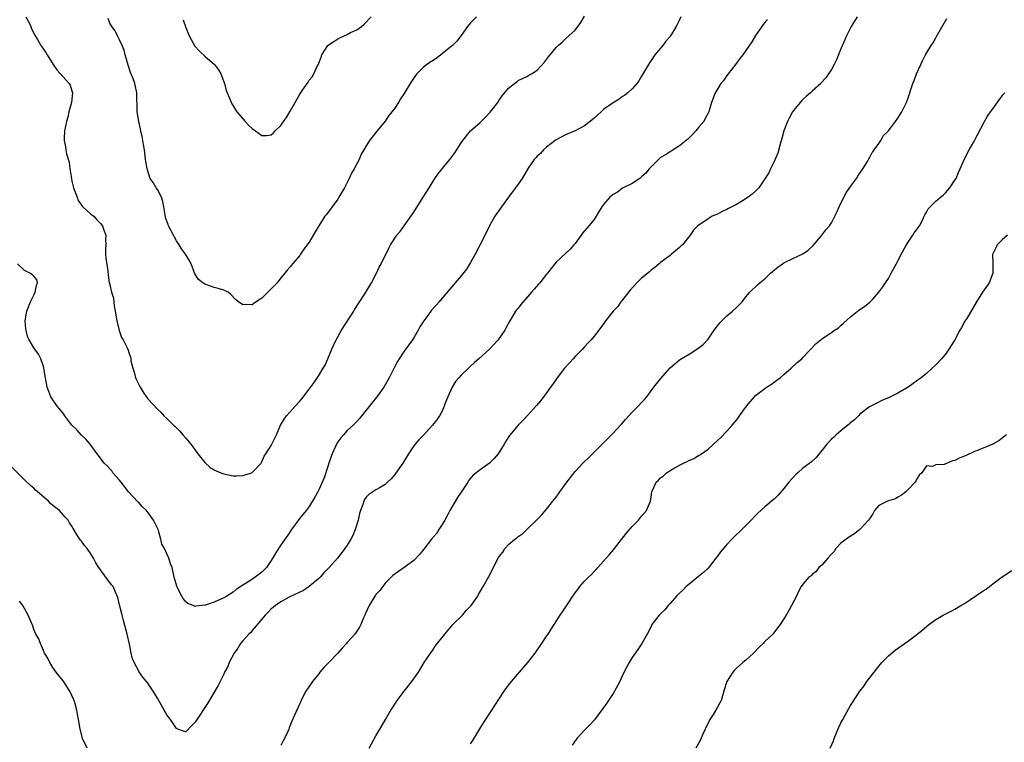
# Model space of a CAD drawing. Units: inches. Extents: x 2598000 to 2601000, y 1509000 to 1512000.
# Drawn here: x 2599196 to 2599403, y 1509806 to 1509958 of the extents above; entities that cross this region are included whole.
import ezdxf

# ---------------------------------------------------------------- set-up
doc = ezdxf.new("R2010")
doc.units = ezdxf.units.IN
doc.header["$MEASUREMENT"] = 0
doc.layers.add('LD25981509_10ft', color=123, linetype='Continuous')

msp = doc.modelspace()

# ---------------------------------------------------------------- linework, layer by layer
at = {"layer": 'LD25981509_10ft'}
for points, elevation in [([(2599353.52, 1509958.48), (2599353, 1509957.85), (2599352.64, 1509957.37), (2599352.34, 1509957), (2599351, 1509955.11), (2599350.25, 1509953.75), (2599348.33, 1509951), (2599347.73, 1509950.27), (2599346.81, 1509949), (2599345.25, 1509947), (2599345, 1509946.63), (2599344.32, 1509945.68), (2599343.72, 1509945), (2599343, 1509943.75), (2599342.51, 1509943), (2599341.76, 1509941), (2599341.27, 1509939.27), (2599341.16, 1509939), (2599340.39, 1509937.61), (2599340.13, 1509937), (2599339, 1509935.7), (2599338.45, 1509935), (2599337.76, 1509934.24), (2599337, 1509933.56), (2599336.73, 1509933.27), (2599335, 1509931.82), (2599333.27, 1509930.73), (2599333, 1509930.6), (2599332.03, 1509929.97), (2599331, 1509929.37), (2599330.57, 1509929), (2599329, 1509927.45), (2599328.59, 1509927), (2599327.92, 1509926.08), (2599327, 1509925.3), (2599326.62, 1509925), (2599325, 1509923.88), (2599323, 1509922.91), (2599321.91, 1509922.09), (2599321, 1509921.57), (2599320.32, 1509921), (2599319, 1509919.46), (2599318.64, 1509919), (2599318.06, 1509918.06), (2599317.47, 1509917), (2599317, 1509916.35), (2599315.93, 1509915), (2599314.58, 1509913.42), (2599314.26, 1509913), (2599313, 1509911.27), (2599312.77, 1509911), (2599311.93, 1509910.07), (2599311, 1509909.15), (2599309, 1509907.31), (2599308.72, 1509907), (2599307.98, 1509906.02), (2599307.17, 1509905), (2599307, 1509904.82), (2599305.6, 1509903), (2599305.28, 1509902.72), (2599304.35, 1509901.65), (2599303.84, 1509901), (2599303, 1509900.06), (2599301.57, 1509898.43), (2599301, 1509897.68), (2599300.69, 1509897.31), (2599300.47, 1509897), (2599299.71, 1509895.71), (2599299.27, 1509895), (2599298.45, 1509893.55), (2599298.19, 1509893), (2599296.83, 1509891), (2599294.95, 1509889), (2599292.74, 1509887), (2599291.78, 1509886.22), (2599291, 1509885.45), (2599290.75, 1509885.25), (2599290.52, 1509885), (2599289, 1509883.55), (2599288.5, 1509883), (2599287.81, 1509882.19), (2599287.09, 1509881), (2599286.16, 1509879), (2599285.65, 1509877.65), (2599285.43, 1509877), (2599285, 1509875.99), (2599284.45, 1509875), (2599283.87, 1509874.13), (2599282.99, 1509873), (2599281.12, 1509871), (2599280.07, 1509869.93), (2599279.29, 1509869), (2599279, 1509868.64), (2599277.92, 1509867), (2599276.71, 1509865), (2599275.17, 1509862.83), (2599275, 1509862.62), (2599274.26, 1509861.74), (2599273.48, 1509861), (2599273, 1509860.51), (2599271.91, 1509859.91), (2599271, 1509859.37), (2599270.42, 1509859), (2599269.58, 1509858.42), (2599269, 1509857.83), (2599268.65, 1509857.35), (2599268.51, 1509857), (2599268.32, 1509856.32), (2599267.78, 1509855), (2599267.58, 1509854.42), (2599267.28, 1509853), (2599266.67, 1509851), (2599266.2, 1509849.8), (2599265.75, 1509849), (2599265, 1509847.74), (2599264.48, 1509847), (2599263.83, 1509846.17), (2599262.97, 1509845), (2599261.18, 1509843), (2599260.1, 1509841.9), (2599259.27, 1509841), (2599259, 1509840.73), (2599257, 1509839.03), (2599255.8, 1509838.2), (2599255, 1509837.86), (2599252.78, 1509836.78), (2599251, 1509835.77), (2599249.87, 1509835), (2599249.42, 1509834.58), (2599249, 1509834.31), (2599248.36, 1509833.64), (2599247.7, 1509833), (2599247, 1509832.13), (2599245, 1509829.73), (2599244.66, 1509829.34), (2599244.28, 1509829), (2599243, 1509827.55), (2599242.55, 1509827), (2599241.96, 1509826.04), (2599241.2, 1509825), (2599240.12, 1509823), (2599239.84, 1509822.16), (2599239.18, 1509821), (2599239, 1509820.58), (2599237.83, 1509818.17), (2599235.59, 1509814.41), (2599233, 1509810.47), (2599232.24, 1509809.76), (2599231, 1509808.44), (2599230.54, 1509808.54), (2599229.31, 1509809), (2599229, 1509809.1), (2599227.75, 1509811), (2599227, 1509812.01), (2599226.62, 1509812.62), (2599226.42, 1509813), (2599225.29, 1509815), (2599225, 1509815.54), (2599224.09, 1509817), (2599223, 1509818.65), (2599222.73, 1509819), (2599221.93, 1509819.93), (2599221.12, 1509821.12), (2599221, 1509821.32), (2599220.11, 1509823), (2599219.79, 1509823.79), (2599219.47, 1509825), (2599219.1, 1509826.9), (2599218.66, 1509829), (2599217.9, 1509831.9), (2599217.56, 1509833), (2599217.09, 1509834.91), (2599216.71, 1509836.71), (2599216.18, 1509837.82), (2599215.66, 1509839), (2599215.37, 1509839.37), (2599215, 1509839.89), (2599214.5, 1509840.5), (2599213, 1509842.55), (2599212.69, 1509843), (2599212.03, 1509844.03), (2599211.54, 1509845), (2599211, 1509845.9), (2599210.21, 1509847), (2599209.66, 1509847.66), (2599209, 1509848.58), (2599208.8, 1509848.8), (2599208.64, 1509849), (2599208.13, 1509849.87), (2599207.25, 1509851.25), (2599207, 1509851.72), (2599206.47, 1509852.47), (2599206.2, 1509853), (2599205.6, 1509853.6), (2599204.36, 1509855), (2599203.59, 1509855.59), (2599203, 1509856.12), (2599202.52, 1509856.52), (2599202.05, 1509857), (2599199.75, 1509859), (2599199.35, 1509859.35), (2599199, 1509859.71), (2599198.27, 1509860.27), (2599197.25, 1509861.25), (2599197, 1509861.51), (2599193.48, 1509865)], 8140), ([(2599335.26, 1509959), (2599335, 1509958.41), (2599334.31, 1509957), (2599333.09, 1509955), (2599333, 1509954.87), (2599332.12, 1509953.88), (2599331.48, 1509953), (2599331, 1509952.39), (2599329.81, 1509951), (2599329, 1509949.82), (2599328.65, 1509949.35), (2599327, 1509946.5), (2599326.43, 1509945.57), (2599326.02, 1509945), (2599325, 1509943.84), (2599324.13, 1509943), (2599323.5, 1509942.5), (2599323, 1509942.24), (2599322.31, 1509941.69), (2599321, 1509940.91), (2599319, 1509939.47), (2599318.46, 1509939), (2599317, 1509937.68), (2599316.19, 1509937), (2599315, 1509936.06), (2599313, 1509935), (2599311, 1509934.13), (2599309, 1509933.14), (2599308.8, 1509933), (2599307, 1509931.59), (2599306.36, 1509931), (2599305.74, 1509930.26), (2599305, 1509929.69), (2599304.7, 1509929.3), (2599304.41, 1509929), (2599303.13, 1509927.13), (2599301.83, 1509925), (2599301, 1509923.8), (2599299, 1509921), (2599297.49, 1509919), (2599296.45, 1509917.55), (2599296.12, 1509917), (2599295, 1509914.99), (2599294.34, 1509913.66), (2599293, 1509911.06), (2599291.97, 1509909), (2599291, 1509907.29), (2599290.11, 1509905.89), (2599289, 1509904.44), (2599287.74, 1509903), (2599287.42, 1509902.58), (2599287, 1509902.11), (2599285, 1509899.74), (2599284.4, 1509899), (2599283.71, 1509898.29), (2599282.78, 1509897.22), (2599281.61, 1509895.61), (2599281.08, 1509894.92), (2599281, 1509894.77), (2599280.3, 1509893.7), (2599279.93, 1509893), (2599279, 1509891.41), (2599278.73, 1509891), (2599277, 1509888.57), (2599275.96, 1509887), (2599275.6, 1509886.4), (2599274.91, 1509885.09), (2599273.82, 1509883), (2599273, 1509881.5), (2599272.69, 1509881), (2599271.27, 1509879), (2599269, 1509876.17), (2599267.61, 1509874.39), (2599267, 1509873.79), (2599266.27, 1509873), (2599265, 1509871.88), (2599264.2, 1509871), (2599263.65, 1509870.35), (2599263, 1509869.48), (2599262.72, 1509869), (2599262.53, 1509868.53), (2599261.84, 1509867), (2599261.62, 1509866.38), (2599261.15, 1509865), (2599261, 1509864.51), (2599260.11, 1509861.89), (2599259, 1509859.36), (2599258.78, 1509859), (2599258.19, 1509857.81), (2599257, 1509855.9), (2599256.34, 1509855), (2599255.74, 1509854.26), (2599255, 1509853.4), (2599253.25, 1509851), (2599252.35, 1509849.65), (2599251.88, 1509849), (2599250.51, 1509847), (2599249, 1509844.47), (2599247.96, 1509843), (2599247.47, 1509842.53), (2599247, 1509842.02), (2599245.58, 1509841), (2599243.82, 1509839.82), (2599243, 1509839.32), (2599241.61, 1509838.39), (2599241, 1509837.86), (2599239.65, 1509837), (2599239, 1509836.62), (2599237, 1509835.72), (2599235.09, 1509835.09), (2599235, 1509835.07), (2599233.13, 1509834.87), (2599233, 1509834.84), (2599232.53, 1509835), (2599231.43, 1509835.43), (2599231, 1509835.81), (2599230.47, 1509836.47), (2599230.18, 1509837), (2599229.73, 1509837.73), (2599229.13, 1509839.13), (2599228.57, 1509841), (2599228.11, 1509843), (2599227.78, 1509843.78), (2599227.45, 1509845), (2599227, 1509845.9), (2599226.48, 1509847), (2599225.95, 1509847.94), (2599225.73, 1509849), (2599225.24, 1509850.76), (2599225.15, 1509851), (2599225, 1509851.33), (2599224.44, 1509852.44), (2599224.22, 1509853), (2599223, 1509854.66), (2599222.82, 1509854.82), (2599222.68, 1509855), (2599221.84, 1509855.84), (2599221, 1509856.76), (2599220.86, 1509856.86), (2599218.95, 1509859), (2599218.06, 1509860.06), (2599217, 1509861.4), (2599215.64, 1509863), (2599215.38, 1509863.38), (2599215, 1509863.83), (2599214.42, 1509864.42), (2599213.82, 1509865), (2599213, 1509866.07), (2599212.33, 1509867), (2599210.83, 1509869), (2599209.98, 1509869.98), (2599209, 1509870.93), (2599208.02, 1509872.02), (2599207, 1509873.04), (2599205.49, 1509875), (2599205.3, 1509875.3), (2599205, 1509875.65), (2599204.42, 1509876.42), (2599203.89, 1509877), (2599202.54, 1509879), (2599202.11, 1509880.11), (2599201.82, 1509881), (2599201.41, 1509883), (2599201.1, 1509885), (2599201, 1509885.39), (2599200.48, 1509887), (2599199.93, 1509887.93), (2599199, 1509889.28), (2599197.98, 1509891), (2599197.67, 1509891.67), (2599197.33, 1509893), (2599197.28, 1509893.28), (2599197.16, 1509895), (2599197.5, 1509897), (2599198.29, 1509899), (2599199, 1509900.4), (2599199.28, 1509901), (2599199.54, 1509902.46), (2599199.78, 1509903), (2599199.6, 1509903.6), (2599199, 1509904.37), (2599198.69, 1509904.69), (2599198.16, 1509905), (2599197, 1509905.6), (2599195.52, 1509907)], 8130), ([(2599197.32, 1509959), (2599197.91, 1509957.91), (2599198.33, 1509957), (2599198.52, 1509956.52), (2599199.18, 1509955.18), (2599199.78, 1509954.22), (2599200.48, 1509953), (2599200.68, 1509952.68), (2599201.52, 1509951.52), (2599201.81, 1509951), (2599203.05, 1509949), (2599203.83, 1509947.83), (2599206.41, 1509945), (2599206.61, 1509944.61), (2599207, 1509943.4), (2599207.11, 1509943), (2599206.88, 1509941), (2599206.37, 1509939), (2599206.11, 1509937.89), (2599205.83, 1509937), (2599205.41, 1509935), (2599205.37, 1509933.37), (2599205.34, 1509933), (2599205.64, 1509931.64), (2599205.7, 1509931), (2599205.86, 1509930.14), (2599206.39, 1509928.39), (2599206.58, 1509927), (2599206.66, 1509926.66), (2599206.88, 1509925), (2599207, 1509924.42), (2599207.29, 1509923.29), (2599207.35, 1509923), (2599208.09, 1509921), (2599208.35, 1509920.35), (2599209, 1509919.35), (2599209.15, 1509919.15), (2599209.3, 1509919), (2599211, 1509917.47), (2599211.59, 1509917), (2599212.23, 1509916.23), (2599213, 1509915.46), (2599213.42, 1509915), (2599213.69, 1509914.31), (2599214.13, 1509913), (2599214.11, 1509912.11), (2599214.12, 1509911), (2599214.1, 1509910.1), (2599214.1, 1509909), (2599214.15, 1509908.15), (2599214.55, 1509905.45), (2599214.61, 1509904.61), (2599214.85, 1509903), (2599214.9, 1509902.9), (2599215, 1509902.57), (2599215.34, 1509901), (2599215.74, 1509899.74), (2599215.84, 1509899), (2599215.92, 1509898.08), (2599216.13, 1509897), (2599216.43, 1509895), (2599216.98, 1509892.98), (2599217.46, 1509891.46), (2599217.77, 1509891), (2599218.55, 1509889.45), (2599218.82, 1509888.82), (2599219, 1509888.3), (2599219.31, 1509887.31), (2599219.39, 1509887), (2599219.44, 1509886.56), (2599219.83, 1509885), (2599220.14, 1509884.14), (2599220.42, 1509883), (2599221, 1509881.71), (2599221.36, 1509881), (2599221.99, 1509879.99), (2599222.81, 1509878.81), (2599223, 1509878.57), (2599225, 1509876.41), (2599225.73, 1509875.73), (2599226.38, 1509875), (2599227, 1509874.42), (2599228.4, 1509873), (2599228.72, 1509872.71), (2599229.72, 1509871.72), (2599230.39, 1509871), (2599231, 1509870.29), (2599232.06, 1509869), (2599232.45, 1509868.45), (2599233.54, 1509867), (2599235, 1509865.15), (2599236.1, 1509864.1), (2599237, 1509863.6), (2599237.4, 1509863.4), (2599238.39, 1509863), (2599238.8, 1509862.8), (2599239, 1509862.74), (2599241, 1509862.32), (2599241.66, 1509862.34), (2599243, 1509862.42), (2599243.48, 1509862.52), (2599244.89, 1509863), (2599245, 1509863.06), (2599246.85, 1509865), (2599247, 1509865.28), (2599247.5, 1509866.5), (2599247.86, 1509867), (2599249, 1509868.73), (2599249.14, 1509869), (2599250.1, 1509871), (2599250.95, 1509873), (2599251.72, 1509874.28), (2599252.18, 1509875), (2599253, 1509875.84), (2599254.01, 1509877), (2599255, 1509878.03), (2599255.45, 1509878.55), (2599257, 1509880.59), (2599258.02, 1509881.98), (2599259, 1509883.45), (2599259.95, 1509885), (2599260.32, 1509885.68), (2599260.92, 1509887), (2599261.74, 1509889), (2599262.64, 1509891), (2599263.8, 1509893), (2599266.36, 1509897), (2599266.58, 1509897.42), (2599267.34, 1509898.66), (2599268.68, 1509900.68), (2599270.12, 1509903), (2599271.2, 1509905), (2599271.71, 1509906.29), (2599272.13, 1509907), (2599273.73, 1509910.27), (2599274.13, 1509911), (2599275.44, 1509913), (2599276.17, 1509913.83), (2599277, 1509914.97), (2599279, 1509917.88), (2599281.03, 1509921), (2599281.74, 1509922.26), (2599282.24, 1509923), (2599283.48, 1509925), (2599284.09, 1509925.91), (2599286.63, 1509929), (2599287.64, 1509930.36), (2599289, 1509932.5), (2599289.35, 1509933), (2599291, 1509934.99), (2599293, 1509936.76), (2599294.15, 1509937.85), (2599295.09, 1509938.91), (2599296.7, 1509941), (2599297, 1509941.46), (2599297.65, 1509942.35), (2599299, 1509944.02), (2599300.23, 1509945), (2599300.7, 1509945.3), (2599301, 1509945.58), (2599303, 1509946.54), (2599303.28, 1509946.72), (2599303.81, 1509947), (2599305, 1509947.78), (2599306.54, 1509949.46), (2599307, 1509950.03), (2599307.39, 1509950.61), (2599309, 1509952.58), (2599309.43, 1509953), (2599310.29, 1509953.71), (2599311, 1509954.39), (2599311.71, 1509955), (2599313, 1509956.19), (2599314.2, 1509957.8), (2599315, 1509959.16)], 8120), ([(2599292.23, 1509959), (2599291, 1509957.73), (2599290.37, 1509957), (2599289, 1509955.11), (2599288.1, 1509953.9), (2599287.18, 1509953), (2599287, 1509952.83), (2599285, 1509951.2), (2599283.73, 1509950.27), (2599281.77, 1509949), (2599281, 1509948.34), (2599279.65, 1509947), (2599279.36, 1509946.64), (2599278.57, 1509945.43), (2599278.29, 1509945), (2599277, 1509942.84), (2599276.23, 1509941.77), (2599275.8, 1509941), (2599275, 1509939.8), (2599274.43, 1509939), (2599273.76, 1509938.24), (2599273, 1509937.03), (2599271.28, 1509935), (2599271.14, 1509934.86), (2599271, 1509934.66), (2599269.72, 1509933), (2599269, 1509931.83), (2599268.51, 1509931), (2599267.92, 1509930.08), (2599267.48, 1509929), (2599267, 1509928.03), (2599266.47, 1509927), (2599265.91, 1509926.09), (2599265.44, 1509925), (2599264.4, 1509923), (2599263.88, 1509922.12), (2599263.26, 1509921), (2599263, 1509920.6), (2599261.83, 1509919), (2599260.6, 1509917.4), (2599260.31, 1509917), (2599259.04, 1509915), (2599258.27, 1509913.73), (2599257, 1509911.57), (2599255.89, 1509910.11), (2599255.14, 1509909), (2599255, 1509908.77), (2599253.46, 1509907), (2599253.26, 1509906.74), (2599253, 1509906.36), (2599252.36, 1509905.64), (2599251.83, 1509905), (2599251, 1509904.06), (2599250.24, 1509903), (2599248.6, 1509901.4), (2599248.24, 1509901), (2599247, 1509899.77), (2599245.84, 1509899), (2599245.34, 1509898.66), (2599245, 1509898.35), (2599243.56, 1509898.44), (2599243, 1509898.35), (2599242.1, 1509899), (2599241.49, 1509899.49), (2599240.51, 1509900.51), (2599239.9, 1509901), (2599239, 1509901.43), (2599237.8, 1509901.8), (2599237, 1509902.01), (2599235.44, 1509902.56), (2599235, 1509902.7), (2599234.56, 1509903), (2599233.69, 1509903.69), (2599232.91, 1509904.91), (2599232.09, 1509907), (2599231.73, 1509907.73), (2599230.94, 1509909), (2599230.12, 1509910.12), (2599229.57, 1509911), (2599229, 1509911.83), (2599228.58, 1509912.58), (2599228.38, 1509913), (2599227.36, 1509915), (2599227.25, 1509915.25), (2599227, 1509915.95), (2599226.75, 1509916.75), (2599226.67, 1509917.33), (2599226.38, 1509919), (2599226.13, 1509920.13), (2599225.85, 1509921), (2599225, 1509922.62), (2599224.75, 1509923), (2599224.11, 1509924.11), (2599223.52, 1509925), (2599222.82, 1509927), (2599222.53, 1509929), (2599222.3, 1509931), (2599222.11, 1509932.11), (2599221.81, 1509933.81), (2599221.52, 1509935), (2599221.45, 1509935.45), (2599221.08, 1509937), (2599220.78, 1509939), (2599220.73, 1509940.73), (2599220.69, 1509941.31), (2599220.69, 1509943), (2599220.37, 1509944.37), (2599220.26, 1509945), (2599219.85, 1509946.15), (2599219.32, 1509947.32), (2599218.82, 1509948.82), (2599218.22, 1509951), (2599217.99, 1509951.99), (2599217.59, 1509953), (2599217, 1509954.14), (2599216.62, 1509955), (2599216.1, 1509956.1), (2599215.39, 1509957), (2599215, 1509957.71), (2599214.65, 1509958.65)], 8110), ([(2599230.42, 1509958.42), (2599231, 1509956.8), (2599231.72, 1509955), (2599232.87, 1509952.87), (2599233.83, 1509951.83), (2599235, 1509950.72), (2599237.02, 1509949), (2599237.86, 1509947.86), (2599238.4, 1509947), (2599239.14, 1509945), (2599239.53, 1509943.53), (2599240.28, 1509941.72), (2599240.55, 1509941), (2599240.71, 1509940.71), (2599241, 1509940.27), (2599241.46, 1509939.46), (2599241.75, 1509939), (2599243.47, 1509937), (2599244.22, 1509936.22), (2599245, 1509935.47), (2599245.68, 1509935), (2599246.43, 1509934.43), (2599247, 1509934.02), (2599247.98, 1509934.02), (2599249, 1509934.14), (2599249.44, 1509934.56), (2599249.8, 1509935), (2599251, 1509936.16), (2599251.59, 1509937), (2599252.2, 1509937.8), (2599253, 1509939.18), (2599254, 1509941), (2599255, 1509942.7), (2599255.57, 1509943.57), (2599256.75, 1509945.25), (2599257, 1509945.65), (2599257.62, 1509946.38), (2599257.94, 1509947), (2599258.75, 1509948.75), (2599258.93, 1509949.07), (2599259, 1509949.28), (2599259.51, 1509950.49), (2599259.66, 1509951), (2599260.92, 1509953), (2599261, 1509953.08), (2599262.17, 1509953.83), (2599263, 1509954.4), (2599263.43, 1509954.57), (2599265, 1509955.31), (2599265.69, 1509955.69), (2599267, 1509956.29), (2599267.99, 1509957), (2599268.55, 1509957.45), (2599270.03, 1509959)], 8100), ([(2599372.4, 1509959), (2599371.87, 1509958.13), (2599371.14, 1509957), (2599371, 1509956.73), (2599370.21, 1509955), (2599369.85, 1509954.15), (2599369, 1509952.25), (2599368.05, 1509949.95), (2599367.59, 1509949), (2599367, 1509947.94), (2599366.41, 1509947), (2599365.81, 1509946.19), (2599364.87, 1509945.13), (2599364.74, 1509945), (2599363, 1509943.43), (2599362.57, 1509943), (2599361.72, 1509942.28), (2599361, 1509941.64), (2599360.68, 1509941.32), (2599360.44, 1509941), (2599359, 1509939.26), (2599358.83, 1509939), (2599358.16, 1509937.84), (2599357.75, 1509937), (2599356.99, 1509935), (2599356.58, 1509933.42), (2599356.18, 1509932.18), (2599355.71, 1509930.29), (2599355, 1509928.71), (2599354.19, 1509927), (2599353.83, 1509926.17), (2599353, 1509924.86), (2599351.74, 1509923), (2599351.37, 1509922.63), (2599351, 1509922.33), (2599350.31, 1509921.69), (2599349.46, 1509921), (2599348.25, 1509920.25), (2599347, 1509919.5), (2599346.02, 1509919), (2599345.33, 1509918.67), (2599345, 1509918.43), (2599343.96, 1509918.04), (2599343, 1509917.47), (2599341.85, 1509917), (2599341, 1509916.47), (2599338.83, 1509915), (2599337.94, 1509914.06), (2599337.24, 1509913), (2599335.63, 1509911), (2599335.26, 1509910.74), (2599335, 1509910.46), (2599333.34, 1509909), (2599333, 1509908.78), (2599331, 1509907.25), (2599330.74, 1509907), (2599329.78, 1509906.22), (2599329, 1509905.64), (2599328.66, 1509905.34), (2599327, 1509903.95), (2599326.01, 1509903), (2599324.58, 1509901.42), (2599323, 1509899.38), (2599322.67, 1509899), (2599321.97, 1509898.03), (2599320.99, 1509897), (2599319.42, 1509895), (2599319.24, 1509894.76), (2599319, 1509894.37), (2599318, 1509893), (2599317, 1509891.74), (2599316.39, 1509891), (2599315.7, 1509890.3), (2599315, 1509889.53), (2599314.58, 1509889), (2599313, 1509887.47), (2599312.61, 1509887), (2599311.84, 1509886.16), (2599310.8, 1509885), (2599309.23, 1509883), (2599308.34, 1509881.66), (2599307.83, 1509881), (2599307, 1509879.85), (2599305.78, 1509878.22), (2599304.87, 1509877.13), (2599303, 1509875.05), (2599302, 1509874), (2599300.98, 1509873), (2599299.17, 1509870.83), (2599298.38, 1509869.62), (2599298.09, 1509869), (2599296.81, 1509867), (2599295.98, 1509866.02), (2599294.98, 1509865.02), (2599293, 1509863.62), (2599291.53, 1509862.47), (2599290.59, 1509861.41), (2599290.4, 1509861), (2599289, 1509858.92), (2599288.26, 1509857.74), (2599286.64, 1509855), (2599286.19, 1509854.19), (2599285.56, 1509853), (2599285, 1509852.07), (2599284.3, 1509851), (2599283.78, 1509850.22), (2599282.78, 1509849), (2599281.11, 1509846.89), (2599280.22, 1509845.78), (2599279, 1509844.51), (2599277, 1509843), (2599275.8, 1509842.2), (2599274.63, 1509841.37), (2599274.23, 1509841), (2599273, 1509839.73), (2599272.49, 1509839), (2599271.85, 1509838.15), (2599271, 1509837.31), (2599270.79, 1509837), (2599269.59, 1509835), (2599268.81, 1509833.19), (2599268.7, 1509833), (2599268.43, 1509832.43), (2599267.85, 1509831), (2599267.57, 1509830.43), (2599267, 1509829.59), (2599266.59, 1509829), (2599265, 1509827.22), (2599264.82, 1509827), (2599263.94, 1509826.06), (2599263.04, 1509825), (2599261, 1509822.91), (2599260.04, 1509821.96), (2599259.24, 1509821), (2599259, 1509820.66), (2599257.66, 1509819), (2599257.43, 1509818.57), (2599256.31, 1509817), (2599255.54, 1509815.54), (2599255.28, 1509815), (2599255.2, 1509814.8), (2599255, 1509814.39), (2599253.9, 1509811.9), (2599253.33, 1509810.67), (2599252.77, 1509809.23), (2599252.7, 1509809), (2599252.49, 1509808.49), (2599251.81, 1509807), (2599251.51, 1509806.49), (2599251, 1509805.51)], 8150), ([(2599269.63, 1509805), (2599271, 1509807.57), (2599271.84, 1509809), (2599272.29, 1509809.71), (2599273.04, 1509811.04), (2599274.22, 1509813), (2599274.54, 1509813.46), (2599275.53, 1509815), (2599277, 1509816.97), (2599278.61, 1509819), (2599279.99, 1509821), (2599281.24, 1509823), (2599282.72, 1509825.28), (2599283, 1509825.64), (2599283.55, 1509826.45), (2599285.56, 1509829), (2599287, 1509830.69), (2599287.13, 1509830.87), (2599287.28, 1509831), (2599289.25, 1509833), (2599290.06, 1509833.94), (2599291, 1509834.88), (2599291.1, 1509835), (2599292.48, 1509837), (2599292.68, 1509837.32), (2599293.65, 1509839), (2599294.84, 1509841.16), (2599295.52, 1509842.48), (2599296.52, 1509844.52), (2599296.79, 1509845), (2599296.88, 1509845.12), (2599297, 1509845.32), (2599297.77, 1509846.23), (2599298.19, 1509847), (2599299, 1509847.84), (2599300.31, 1509849), (2599300.71, 1509849.29), (2599301, 1509849.55), (2599301.89, 1509850.11), (2599303, 1509851.2), (2599304.88, 1509853), (2599305.92, 1509854.08), (2599307, 1509855.3), (2599308.29, 1509857), (2599309, 1509857.87), (2599309.48, 1509858.52), (2599309.77, 1509859), (2599311.24, 1509861), (2599312, 1509862), (2599313, 1509863.26), (2599314.65, 1509865), (2599314.81, 1509865.19), (2599315, 1509865.39), (2599315.85, 1509866.15), (2599318.67, 1509869), (2599319, 1509869.3), (2599320.68, 1509871), (2599321, 1509871.3), (2599322.58, 1509873), (2599322.76, 1509873.24), (2599323.7, 1509874.3), (2599325, 1509875.75), (2599326.3, 1509877), (2599327, 1509877.76), (2599327.59, 1509878.41), (2599328.08, 1509879), (2599329, 1509880.24), (2599329.62, 1509881), (2599331, 1509882.75), (2599333, 1509885.11), (2599335, 1509886.77), (2599335.36, 1509887), (2599337, 1509887.93), (2599338.87, 1509889.13), (2599339.97, 1509890.03), (2599341, 1509891.15), (2599342.31, 1509893), (2599343.46, 1509894.54), (2599343.9, 1509895), (2599345, 1509896.05), (2599346.14, 1509897), (2599347, 1509897.8), (2599348.18, 1509899), (2599349, 1509900.03), (2599349.82, 1509901), (2599351.45, 1509902.55), (2599351.94, 1509903), (2599353, 1509903.85), (2599354.19, 1509905), (2599355, 1509905.73), (2599355.7, 1509906.3), (2599356.7, 1509907), (2599357, 1509907.19), (2599359, 1509908.16), (2599360.85, 1509909), (2599361, 1509909.09), (2599362.11, 1509909.89), (2599363, 1509910.68), (2599363.16, 1509910.84), (2599364.78, 1509912.78), (2599365.85, 1509914.15), (2599366.57, 1509915), (2599367, 1509915.64), (2599368.15, 1509917.85), (2599368.63, 1509919), (2599369.59, 1509921), (2599370.08, 1509921.92), (2599371, 1509923.29), (2599372.26, 1509925), (2599372.53, 1509925.47), (2599373, 1509926.11), (2599373.61, 1509927), (2599374.58, 1509928.58), (2599374.81, 1509929), (2599374.86, 1509929.14), (2599375, 1509929.32), (2599375.58, 1509930.42), (2599375.71, 1509930.58), (2599376.03, 1509931), (2599377, 1509932.36), (2599377.42, 1509933), (2599377.98, 1509934.02), (2599379, 1509935.01), (2599380.52, 1509937), (2599381, 1509937.66), (2599381.83, 1509939), (2599382.8, 1509941), (2599383, 1509941.54), (2599384.17, 1509945), (2599384.42, 1509945.58), (2599384.95, 1509947), (2599385.82, 1509949), (2599386.22, 1509949.78), (2599386.82, 1509951), (2599387, 1509951.33), (2599388.04, 1509953), (2599388.43, 1509953.57), (2599389, 1509954.6), (2599389.24, 1509955), (2599391.33, 1509958.67)], 8160), ([(2599291, 1509805.92), (2599291.44, 1509806.56), (2599292.95, 1509809.05), (2599293.72, 1509810.28), (2599295.48, 1509813), (2599296.06, 1509813.94), (2599297, 1509815.38), (2599298.09, 1509817), (2599299, 1509818.25), (2599299.59, 1509819), (2599301.27, 1509821), (2599303.03, 1509823), (2599304.59, 1509825), (2599305, 1509825.63), (2599305.98, 1509827), (2599307, 1509828.56), (2599307.31, 1509829), (2599307.98, 1509830.01), (2599309.88, 1509833), (2599310.34, 1509833.66), (2599311.58, 1509835.58), (2599312.52, 1509837), (2599312.73, 1509837.27), (2599313, 1509837.69), (2599313.59, 1509838.41), (2599313.98, 1509839), (2599315, 1509840.15), (2599315.81, 1509841), (2599316.43, 1509841.57), (2599317, 1509842.17), (2599317.42, 1509842.58), (2599317.76, 1509843), (2599319, 1509844.38), (2599319.53, 1509845), (2599320.25, 1509845.75), (2599321.19, 1509846.81), (2599321.31, 1509847), (2599323.79, 1509850.21), (2599325, 1509851.64), (2599326.34, 1509853), (2599327, 1509853.85), (2599328.02, 1509855), (2599328.89, 1509857), (2599329, 1509857.89), (2599329.18, 1509859), (2599329.28, 1509859.28), (2599330.06, 1509861), (2599330.58, 1509861.42), (2599331, 1509861.94), (2599331.63, 1509862.37), (2599332.23, 1509863), (2599334.08, 1509864.08), (2599335.83, 1509865), (2599336.64, 1509865.36), (2599337, 1509865.57), (2599338.01, 1509865.99), (2599339, 1509866.59), (2599339.27, 1509866.73), (2599339.63, 1509867), (2599341, 1509867.97), (2599342.19, 1509869), (2599343, 1509869.79), (2599343.63, 1509870.37), (2599345, 1509871.78), (2599346.09, 1509873), (2599347, 1509874.06), (2599347.41, 1509874.59), (2599347.67, 1509875), (2599349.1, 1509877), (2599350.76, 1509879), (2599351, 1509879.23), (2599353, 1509880.76), (2599353.34, 1509881), (2599354.35, 1509881.65), (2599355.53, 1509882.47), (2599356.21, 1509883), (2599357, 1509883.67), (2599358.55, 1509885), (2599359.81, 1509886.19), (2599360.74, 1509887), (2599361, 1509887.25), (2599363.8, 1509890.2), (2599364.76, 1509891), (2599365, 1509891.18), (2599367, 1509892.52), (2599367.66, 1509893), (2599368.47, 1509893.53), (2599369, 1509894.01), (2599369.54, 1509894.46), (2599371, 1509895.82), (2599372.8, 1509897.2), (2599373.99, 1509898.01), (2599375.09, 1509898.91), (2599375.71, 1509899.58), (2599377, 1509901), (2599377.86, 1509902.14), (2599378.38, 1509903), (2599379, 1509903.88), (2599379.6, 1509905), (2599381, 1509907.54), (2599381.7, 1509909), (2599382.62, 1509910.62), (2599382.8, 1509911), (2599383, 1509911.31), (2599384.17, 1509913), (2599384.46, 1509913.54), (2599385, 1509914.21), (2599385.31, 1509914.69), (2599385.55, 1509915), (2599386.17, 1509916.17), (2599386.55, 1509917), (2599386.67, 1509917.33), (2599387, 1509917.84), (2599387.41, 1509918.59), (2599389, 1509920.19), (2599390, 1509921), (2599390.52, 1509921.48), (2599391, 1509921.96), (2599391.51, 1509922.49), (2599391.96, 1509923), (2599393, 1509924.59), (2599393.25, 1509925), (2599393.78, 1509926.22), (2599394.14, 1509927), (2599394.95, 1509929), (2599396, 1509931), (2599397, 1509932.67), (2599399.28, 1509937), (2599399.91, 1509938.09), (2599400.52, 1509939), (2599401, 1509939.67), (2599402.42, 1509941.58), (2599403.28, 1509942.72), (2599403.5, 1509943)], 8170), ([(2599404.09, 1509913), (2599403, 1509912.05), (2599401.88, 1509911), (2599401.64, 1509910.36), (2599401, 1509909.1), (2599400.96, 1509909), (2599401.02, 1509907), (2599401.01, 1509905), (2599400.2, 1509903), (2599398.86, 1509901), (2599397.57, 1509899), (2599395.49, 1509895.49), (2599395.11, 1509894.89), (2599394.39, 1509893.61), (2599394.08, 1509893), (2599393, 1509891), (2599392.24, 1509889.76), (2599391.76, 1509889), (2599391, 1509887.99), (2599390.21, 1509887), (2599389, 1509885.73), (2599388.24, 1509885), (2599387, 1509883.9), (2599385.89, 1509883), (2599385, 1509882.32), (2599384.21, 1509881.79), (2599383.15, 1509881), (2599381, 1509879.75), (2599379.47, 1509879), (2599379.14, 1509878.86), (2599379, 1509878.77), (2599377.76, 1509878.24), (2599376.46, 1509877.54), (2599375.71, 1509877.2), (2599375.28, 1509877), (2599375, 1509876.84), (2599373, 1509875.3), (2599372.7, 1509875), (2599371.88, 1509874.12), (2599371, 1509873.47), (2599370.76, 1509873.24), (2599370.44, 1509873), (2599369, 1509871.85), (2599368.01, 1509871), (2599367.49, 1509870.51), (2599367, 1509870.09), (2599366.01, 1509869), (2599365, 1509867.67), (2599363.81, 1509866.19), (2599362.76, 1509865.23), (2599361, 1509863.95), (2599359.89, 1509863), (2599359.43, 1509862.57), (2599358.06, 1509861), (2599357, 1509859.64), (2599355.75, 1509858.25), (2599355, 1509857.51), (2599354.73, 1509857.27), (2599353, 1509855.83), (2599351.51, 1509854.49), (2599351, 1509853.97), (2599350.1, 1509853), (2599348.1, 1509851), (2599346.5, 1509849.5), (2599346.05, 1509849), (2599345, 1509847.88), (2599343.65, 1509846.35), (2599343, 1509845.44), (2599342.63, 1509845), (2599341, 1509842.9), (2599340.02, 1509841.98), (2599339, 1509841.1), (2599337, 1509839.49), (2599336.43, 1509839), (2599335.72, 1509838.28), (2599335, 1509837.64), (2599334.34, 1509837), (2599333, 1509835.43), (2599332.61, 1509835), (2599331.9, 1509834.1), (2599331, 1509833.28), (2599330.87, 1509833.13), (2599330.72, 1509833), (2599329.18, 1509831), (2599329, 1509830.65), (2599328.49, 1509829.51), (2599327.06, 1509827), (2599326.22, 1509825.78), (2599325, 1509824.04), (2599324.39, 1509823), (2599323.9, 1509822.1), (2599323, 1509820.33), (2599322.41, 1509819), (2599321.33, 1509817), (2599321, 1509816.48), (2599319.6, 1509814.4), (2599317.07, 1509810.93), (2599316.11, 1509809.89), (2599315, 1509808.75), (2599313.37, 1509807), (2599313.21, 1509806.79), (2599312.41, 1509805.59)], 8180), ([(2599403.86, 1509871), (2599403, 1509870.24), (2599402.26, 1509869.74), (2599401, 1509868.98), (2599399, 1509868.14), (2599397.67, 1509867.67), (2599397, 1509867.4), (2599395.36, 1509866.64), (2599393.93, 1509866.07), (2599393, 1509865.58), (2599392.48, 1509865.52), (2599390.74, 1509864.74), (2599389, 1509864.65), (2599388.32, 1509864.32), (2599387, 1509864.44), (2599386.05, 1509863), (2599385.5, 1509862.5), (2599385, 1509861.73), (2599384.79, 1509861.21), (2599384.62, 1509861), (2599383, 1509859.33), (2599382.7, 1509859), (2599381.74, 1509858.26), (2599381, 1509857.82), (2599380.5, 1509857.5), (2599379, 1509857.09), (2599378.78, 1509857), (2599377, 1509856.1), (2599376.07, 1509855), (2599375.71, 1509854.33), (2599375.7, 1509854.3), (2599375, 1509853.31), (2599374.82, 1509853), (2599373, 1509851.04), (2599371.86, 1509850.14), (2599371, 1509849.66), (2599370.08, 1509849), (2599369, 1509848.12), (2599367.95, 1509847), (2599367.57, 1509846.43), (2599367, 1509845.86), (2599366.27, 1509845), (2599365, 1509843.55), (2599364.38, 1509843), (2599363.78, 1509842.22), (2599363, 1509841.59), (2599362.7, 1509841.3), (2599362.26, 1509841), (2599361, 1509839.5), (2599360.66, 1509839), (2599360.04, 1509837.96), (2599359.61, 1509837), (2599359, 1509835.82), (2599358.61, 1509835), (2599358.02, 1509833.98), (2599357.47, 1509833), (2599356.18, 1509831), (2599355.65, 1509830.35), (2599354.64, 1509829), (2599353, 1509827.43), (2599352.61, 1509827), (2599351.76, 1509826.24), (2599350.6, 1509825), (2599349, 1509823.53), (2599348.33, 1509823), (2599347, 1509821.83), (2599346.58, 1509821.42), (2599346.21, 1509821), (2599344.95, 1509819), (2599344.5, 1509817.5), (2599344.33, 1509817), (2599344.03, 1509816.03), (2599343.74, 1509815), (2599343.49, 1509814.51), (2599342.65, 1509813), (2599342.09, 1509812.09), (2599341.39, 1509811), (2599340.4, 1509809), (2599339.92, 1509807.92), (2599339.38, 1509806.62), (2599338.43, 1509805)], 8190), ([(2599366.76, 1509805), (2599367.46, 1509806.54), (2599367.61, 1509807), (2599368.58, 1509809.42), (2599369, 1509810.28), (2599369.38, 1509811), (2599370.64, 1509813.36), (2599371, 1509813.99), (2599371.42, 1509814.58), (2599373, 1509817.01), (2599373.89, 1509818.11), (2599374.45, 1509819), (2599375, 1509819.73), (2599375.71, 1509820.64), (2599375.99, 1509821), (2599377, 1509822.25), (2599377.33, 1509822.67), (2599377.62, 1509823), (2599379, 1509824.42), (2599380.4, 1509825.6), (2599383, 1509827.42), (2599385, 1509828.91), (2599386.15, 1509829.85), (2599387.49, 1509831), (2599389, 1509832.1), (2599390.52, 1509833), (2599392.2, 1509833.8), (2599393, 1509834.23), (2599394.23, 1509835), (2599395, 1509835.46), (2599396.3, 1509836.3), (2599399, 1509838.1), (2599399.57, 1509838.43), (2599401, 1509839.59), (2599403, 1509841.08), (2599405, 1509842.43)], 8200), ([(2599210.23, 1509805), (2599209.24, 1509807), (2599208.79, 1509808.79), (2599208.73, 1509809), (2599208.39, 1509811), (2599208.16, 1509812.16), (2599208.04, 1509813), (2599207.7, 1509814.3), (2599207.48, 1509815), (2599207.32, 1509815.32), (2599207, 1509816.08), (2599206.68, 1509816.68), (2599206.53, 1509817), (2599205.13, 1509819.13), (2599204.27, 1509820.27), (2599203.66, 1509821), (2599203, 1509821.96), (2599202.32, 1509823), (2599201.95, 1509823.95), (2599201.26, 1509825), (2599201, 1509825.54), (2599200.36, 1509827), (2599200, 1509828), (2599199.43, 1509829), (2599199, 1509830), (2599198.75, 1509830.75), (2599198.62, 1509831), (2599197.76, 1509833), (2599196.67, 1509835), (2599195.93, 1509835.93)], 8150)]:
    msp.add_lwpolyline(points, dxfattribs=dict(at, elevation=elevation))

doc.saveas('drawing.dxf')
